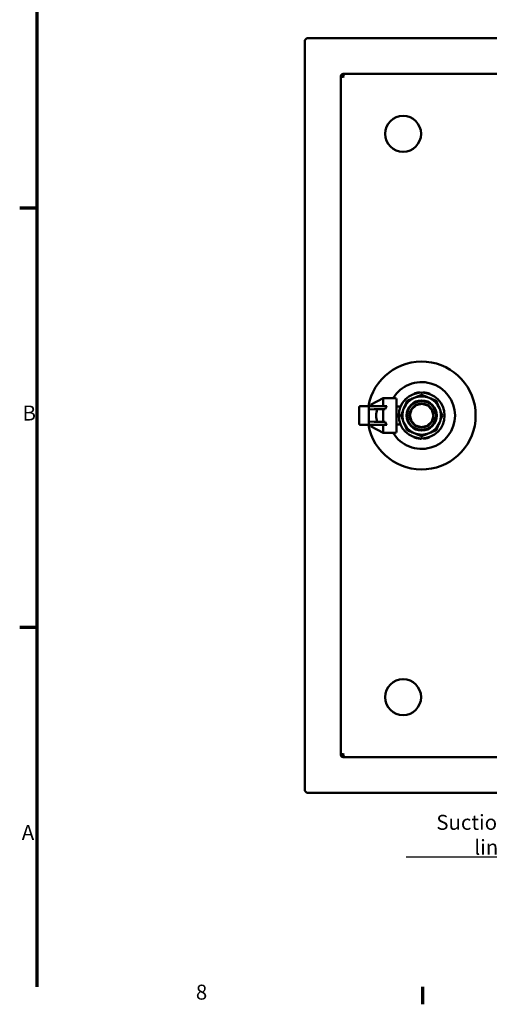
# Model space of a CAD drawing. Units: millimetres. Extents: x 0 to 2970, y 0 to 2100.
# Drawn here: x 35 to 427, y 35 to 857 of the extents above; entities that cross this region are included whole.
import ezdxf

# ---------------------------------------------------------------- set-up
doc = ezdxf.new("R2010")
doc.units = ezdxf.units.MM
doc.header["$LTSCALE"] = 5
for name, color, linetype, lineweight in [('Border (ISO)', 7, 'Continuous', 70), ('Symbol (ISO)', 7, 'Continuous', 25), ('Visible (ISO)', 7, 'Continuous', 50)]:
    doc.layers.add(name, color=color, linetype=linetype, lineweight=lineweight)
doc.styles.add('Note Text (DIN)', font='isocpeur.ttf')
doc.dimstyles.new('Default - Method 2a (DIN)$7', dxfattribs={"dimscale": 5, "dimtxt": 2.5, "dimasz": 2.5, "dimexe": 3.175, "dimexo": 0.8, "dimgap": 0.8, "dimtad": 1, "dimtih": 1, "dimtoh": 1, "dimrnd": 1e-08, "dimtxsty": 'Note Text (DIN)', "dimcen": 0.09, "dimdle": 10, "dimclrd": 256, "dimclre": 256, "dimclrt": 256, "dimazin": 2, "dimtfac": 1, "dimtmove": 0, "dimatfit": 3, "dimfxl": 0, "dimtolj": 1, "dimlwd": -1, "dimlwe": -1, "dimarcsym": 0})

# ---------------------------------------------------------------- blocks, each defined once
blk = doc.blocks.new('Borders Vorgaberahmen')
at = {"layer": 'Border (ISO)'}
for p, q in [((10, 140), (7.1, 140)), ((10, 70), (7.1, 70)), ((74.25, 10), (74.25, 7.1))]:
    blk.add_line(p, q, dxfattribs=at)
at = {"layer": 'Border (ISO)', "flags": 128}
blk.add_lwpolyline([(10, 10), (10, 410)], dxfattribs=at)
at = {"layer": 'Border (ISO)', "char_height": 2.5, "attachment_point": 7, "style": 'Note Text (DIN)'}
for s, insert in [('B', (7.57, 103.75)), ('A', (7.44, 33.75)), ('8', (36.47, 7.1))]:
    blk.add_mtext(s, dxfattribs=dict(at, insert=insert))

msp = doc.modelspace()

# ---------------------------------------------------------------- linework, layer by layer
at = {"layer": 'Visible (ISO)'}
for p, q in [((273.06, 838.84), (273.06, 214.84)), ((1040.06, 841.84), (276.06, 841.84)), ((303.06, 809.34), (303.06, 809.84)), ((303.06, 809.34), (303.06, 244.34)), ((303.06, 809.34), (305.06, 809.34)), ((304.06, 809.84), (304.06, 809.34)), ((305.06, 811.84), (305.56, 811.84)), ((305.06, 810.84), (305.28, 810.84)), ((305.28, 810.73), (305.28, 811.62)), ((1010.56, 811.84), (305.56, 811.84)), ((364.23, 544.92), (364.23, 545.13)), ((366.52, 545.77), (366.52, 545.56)), ((366.98, 545.86), (366.98, 545.66)), ((366.98, 545.66), (366.98, 545.86)), ((369.21, 546.15), (369.21, 545.95)), ((369.29, 546.15), (369.29, 545.95)), ((371.19, 545.98), (371.19, 546.18)), ((371.64, 545.96), (371.64, 546.16)), ((373.48, 545.77), (373.48, 545.97)), ((373.95, 545.69), (373.95, 545.89)), ((374.59, 545.77), (374.59, 545.57)), ((377.48, 544.7), (377.48, 544.91)), ((319.56, 534.59), (319.06, 534.59)), ((319.06, 534.59), (319.06, 534.46)), ((325.56, 534.59), (319.56, 534.59)), ((330.95, 534.59), (325.56, 534.59)), ((326.56, 534.43), (330.95, 534.59)), ((326.56, 534.43), (326.56, 533.59)), ((328.06, 534.59), (328.06, 535.54)), ((328.33, 535.98), (338.56, 541.34)), ((330.95, 534.59), (341.57, 534.59)), ((338.56, 534.59), (338.56, 541.34)), ((348.56, 541.34), (338.56, 541.34)), ((349.56, 540.34), (349.56, 513.34)), ((352.94, 534.34), (349.56, 534.34)), ((365.85, 535.38), (362.21, 531.88)), ((370.75, 536.59), (365.85, 535.38)), ((375.59, 535.19), (370.75, 536.59)), ((379.1, 531.56), (375.59, 535.19)), ((318.56, 520.09), (318.56, 533.59)), ((326.56, 533.59), (326.56, 520.09)), ((331.01, 532.09), (326.56, 531.93)), ((340.17, 532.09), (331.01, 532.09)), ((338.56, 532.09), (338.56, 521.59)), ((362.21, 531.88), (360.81, 527.03)), ((360.81, 527.03), (362.03, 522.13)), ((378.91, 521.81), (380.31, 526.66)), ((380.31, 526.66), (379.1, 531.56)), ((319.06, 519.23), (319.06, 519.09)), ((319.06, 519.09), (319.56, 519.09)), ((325.56, 519.09), (319.56, 519.09)), ((325.56, 519.09), (330.95, 519.09)), ((326.56, 521.75), (331.01, 521.59)), ((326.56, 519.25), (326.56, 520.09)), ((326.56, 519.25), (330.95, 519.09)), ((328.06, 518.15), (328.06, 519.09)), ((328.33, 517.7), (338.56, 512.34)), ((330.95, 519.09), (341.57, 519.09)), ((331.01, 521.59), (340.17, 521.59)), ((338.56, 512.34), (338.56, 519.09)), ((352.94, 519.34), (349.56, 519.34)), ((362.03, 522.13), (365.53, 518.49)), ((365.53, 518.49), (370.38, 517.1)), ((370.38, 517.1), (375.27, 518.31)), ((375.27, 518.31), (378.91, 521.81)), ((348.56, 512.34), (338.56, 512.34)), ((364.03, 508.84), (364.03, 508.63)), ((365.89, 508.27), (365.89, 508.07)), ((366.7, 507.88), (366.7, 508.09)), ((367.29, 507.97), (367.29, 507.77)), ((367.77, 507.9), (367.77, 507.7)), ((369.61, 507.72), (369.61, 507.52)), ((370.05, 507.5), (370.05, 507.7)), ((371.95, 507.54), (371.95, 507.74)), ((372.03, 507.55), (372.03, 507.75)), ((374.26, 507.85), (374.26, 508.05)), ((374.27, 507.85), (374.27, 508.06)), ((374.73, 507.95), (374.73, 508.15)), ((374.81, 508.17), (374.81, 507.97)), ((375.14, 508.25), (375.14, 508.04)), ((376.88, 508.77), (376.88, 508.56)), ((377.05, 508.61), (377.05, 508.83)), ((303.06, 243.84), (303.06, 244.34)), ((303.06, 244.34), (305.06, 244.34)), ((304.06, 244.34), (304.06, 243.84)), ((305.06, 242.84), (305.28, 242.84)), ((305.06, 241.84), (305.56, 241.84)), ((305.28, 242.07), (305.28, 242.95)), ((305.56, 241.84), (1010.56, 241.84)), ((276.06, 211.84), (1040.06, 211.84))]:
    msp.add_line(p, q, dxfattribs=at)
for centre, radius in [((355.06, 761.84), 15), ((370.56, 526.84), 19.15), ((370.56, 526.84), 12.56), ((370.56, 526.84), 12.06), ((370.56, 526.84), 10), ((355.06, 291.84), 15)]:
    msp.add_circle(centre, radius, dxfattribs=at)
for centre, radius, start, end in [((276.06, 838.84), 3, 90, 180), ((305.06, 809.84), 2, 90, 180), ((305.06, 809.84), 1, 90, 180), ((305.06, 809.84), 0.5, 270, 0), ((370.56, 526.84), 45, 189.91705, 170.08295), ((370.56, 526.84), 27.85, 211.37562, 148.62438), ((370.56, 526.84), 16, 67.5, 112.5), ((370.56, 526.84), 19.35, 100.65609, 100.67217), ((370.56, 526.84), 19.35, 86.80924, 88.1218), ((370.56, 526.84), 19.35, 81.32746, 86.80924), ((370.56, 526.84), 19.35, 79.90231, 81.32746), ((370.56, 526.84), 19.35, 69.03963, 72.81804), ((319.56, 533.59), 1, 90, 180), ((325.56, 533.59), 1, 0, 90), ((328.56, 535.54), 0.5, 117.64598, 180), ((348.56, 540.34), 1, 0, 90), ((370.56, 526.84), 16, 112.5, 157.5), ((370.56, 526.84), 16, 22.5, 67.5), ((370.56, 526.84), 16, 157.5, 202.5), ((370.56, 526.84), 16, 337.5, 22.5), ((319.56, 520.09), 1, 180, 270), ((325.56, 520.09), 1, 270, 0), ((328.56, 518.15), 0.5, 180, 242.35402), ((370.56, 526.84), 16, 202.5, 247.5), ((370.56, 526.84), 16, 292.5, 337.5), ((348.56, 513.34), 1, 270, 0), ((370.56, 526.84), 16, 247.5, 292.5), ((370.56, 526.84), 19.35, 250.27827, 254.38278), ((370.56, 526.84), 19.35, 260.27139, 261.69505), ((370.56, 526.84), 19.35, 261.69505, 267.17332), ((370.56, 526.84), 19.35, 267.17332, 268.48553), ((370.56, 526.84), 19.35, 281.02627, 281.04237), ((370.56, 526.84), 19.35, 282.43814, 282.67282), ((370.56, 526.84), 19.35, 282.67282, 283.70319), ((370.56, 526.84), 19.35, 283.70319, 289.07346), ((305.06, 243.84), 2, 180, 270), ((305.06, 243.84), 1, 180, 270), ((305.06, 243.84), 0.5, 0, 90), ((276.06, 214.84), 3, 180, 270)]:
    msp.add_arc(centre, radius, start, end, dxfattribs=at)
for centre, major_axis, ratio, start_param, end_param in [((355.2, 526.84), (16.13, 0), 0.899115, 2.577697, 2.771106), ((355.66, 526.84), (-22.95, 0), 0.877418, 6.019458, 6.546912), ((355.2, 526.84), (16.13, 0), 0.899115, 3.512079, 3.705488)]:
    msp.add_ellipse(centre, major_axis=major_axis, ratio=ratio, start_param=start_param, end_param=end_param, dxfattribs=at)
for points, knots in [([(305.56, 809.84), (305.56, 810.24), (305.47, 810.66), (305.37, 811.12), (305.34, 811.22), (305.28, 811.5), (305.26, 811.64), (305.32, 811.81), (305.4, 811.84), (305.56, 811.84)], [0, 0, 0, 0, 0.375, 0.375, 0.5, 0.5, 0.75, 0.75, 1, 1, 1, 1]), ([(305.28, 810.73), (305.28, 810.69), (305.3, 810.64), (305.34, 810.53), (305.37, 810.48), (305.47, 810.25), (305.56, 810.04), (305.56, 809.84)], [-0.6666667, -0.6666667, -0.6666667, -0.6666667, -0.5, -0.5, -0.375, -0.375, 0, 0, 0, 0]), ([(364.23, 545.13), (364.23, 545.13), (364.24, 545.13), (364.24, 545.13), (364.24, 545.13), (364.24, 545.13), (364.24, 545.13), (364.24, 545.13), (364.25, 545.13), (364.25, 545.14), (364.25, 545.14), (364.26, 545.14), (364.26, 545.14), (364.27, 545.14), (364.27, 545.14), (364.28, 545.14), (364.28, 545.15), (364.29, 545.15), (364.29, 545.15), (364.3, 545.15), (364.31, 545.15), (364.31, 545.16), (364.32, 545.16), (364.33, 545.16), (364.34, 545.17), (364.34, 545.17), (364.35, 545.17), (364.36, 545.17), (364.37, 545.18), (364.38, 545.18), (364.39, 545.18), (364.4, 545.19), (364.41, 545.19), (364.42, 545.19), (364.43, 545.2), (364.45, 545.2), (364.46, 545.21), (364.47, 545.21), (364.48, 545.21), (364.49, 545.22), (364.5, 545.22), (364.51, 545.22), (364.52, 545.23), (364.53, 545.23), (364.54, 545.23), (364.55, 545.24), (364.56, 545.24), (364.57, 545.24), (364.59, 545.25), (364.6, 545.25), (364.61, 545.26), (364.62, 545.26), (364.64, 545.26), (364.65, 545.27), (364.66, 545.27), (364.67, 545.28), (364.69, 545.28), (364.7, 545.29), (364.72, 545.29), (364.73, 545.29), (364.75, 545.3), (364.76, 545.3), (364.78, 545.31), (364.79, 545.31), (364.81, 545.32), (364.82, 545.32), (364.84, 545.33), (364.85, 545.33), (364.87, 545.34), (364.89, 545.34), (364.9, 545.35), (364.92, 545.35), (364.94, 545.36), (364.96, 545.36), (364.97, 545.37), (364.99, 545.38), (365.01, 545.38), (365.02, 545.38), (365.03, 545.39), (365.04, 545.39), (365.05, 545.39), (365.07, 545.4), (365.08, 545.4), (365.09, 545.41), (365.11, 545.41), (365.12, 545.41), (365.13, 545.42), (365.15, 545.42), (365.16, 545.42), (365.17, 545.43), (365.19, 545.43), (365.2, 545.44), (365.21, 545.44), (365.23, 545.44), (365.24, 545.45), (365.25, 545.45), (365.27, 545.46), (365.28, 545.46), (365.29, 545.46), (365.31, 545.47), (365.32, 545.47), (365.34, 545.48), (365.35, 545.48), (365.36, 545.48), (365.37, 545.48), (365.37, 545.49)], [0, 0, 0, 0, 0.037803, 0.037803, 0.037803, 0.075592, 0.075592, 0.075592, 0.11337, 0.11337, 0.11337, 0.151137, 0.151137, 0.151137, 0.188895, 0.188895, 0.188895, 0.226646, 0.226646, 0.226646, 0.264389, 0.264389, 0.264389, 0.302125, 0.302125, 0.302125, 0.339855, 0.339855, 0.339855, 0.377579, 0.377579, 0.377579, 0.415298, 0.415298, 0.415298, 0.453011, 0.453011, 0.453011, 0.481294, 0.481294, 0.481294, 0.509575, 0.509575, 0.509575, 0.537853, 0.537853, 0.537853, 0.566128, 0.566128, 0.566128, 0.594401, 0.594401, 0.594401, 0.622672, 0.622672, 0.622672, 0.650941, 0.650941, 0.650941, 0.679207, 0.679207, 0.679207, 0.70747, 0.70747, 0.70747, 0.735729, 0.735729, 0.735729, 0.763985, 0.763985, 0.763985, 0.792236, 0.792236, 0.792236, 0.820482, 0.820482, 0.820482, 0.839309, 0.839309, 0.839309, 0.858133, 0.858133, 0.858133, 0.876951, 0.876951, 0.876951, 0.895764, 0.895764, 0.895764, 0.91457, 0.91457, 0.91457, 0.933367, 0.933367, 0.933367, 0.952153, 0.952153, 0.952153, 0.970924, 0.970924, 0.970924, 0.989678, 0.989678, 0.989678, 1, 1, 1, 1]), ([(365.37, 545.49), (365.39, 545.49), (365.4, 545.49), (365.42, 545.5), (365.43, 545.5), (365.44, 545.51), (365.46, 545.51), (365.47, 545.51), (365.49, 545.52), (365.5, 545.52), (365.51, 545.52), (365.53, 545.53), (365.54, 545.53), (365.56, 545.54), (365.57, 545.54), (365.58, 545.54), (365.6, 545.55), (365.61, 545.55), (365.62, 545.55), (365.63, 545.56), (365.65, 545.56), (365.66, 545.56), (365.67, 545.57), (365.69, 545.57), (365.7, 545.57), (365.71, 545.58), (365.72, 545.58), (365.74, 545.58), (365.75, 545.59), (365.76, 545.59), (365.77, 545.59), (365.79, 545.6), (365.81, 545.6), (365.82, 545.61), (365.84, 545.61), (365.86, 545.61), (365.87, 545.62), (365.89, 545.62), (365.91, 545.63), (365.92, 545.63), (365.94, 545.63), (365.95, 545.64), (365.97, 545.64), (365.98, 545.64), (366, 545.65), (366.01, 545.65), (366.03, 545.65), (366.04, 545.66), (366.05, 545.66), (366.07, 545.66), (366.08, 545.67), (366.09, 545.67), (366.11, 545.67), (366.12, 545.68), (366.13, 545.68), (366.14, 545.68), (366.16, 545.69), (366.17, 545.69), (366.18, 545.69), (366.19, 545.69), (366.2, 545.7), (366.22, 545.7), (366.23, 545.7), (366.24, 545.71), (366.26, 545.71), (366.27, 545.71), (366.28, 545.72), (366.3, 545.72), (366.31, 545.72), (366.32, 545.72), (366.33, 545.73), (366.34, 545.73), (366.35, 545.73), (366.36, 545.73), (366.37, 545.74), (366.38, 545.74), (366.39, 545.74), (366.4, 545.74), (366.41, 545.74), (366.42, 545.75), (366.43, 545.75), (366.44, 545.75), (366.44, 545.75), (366.45, 545.75), (366.46, 545.75), (366.46, 545.75), (366.47, 545.76), (366.47, 545.76), (366.48, 545.76), (366.48, 545.76), (366.49, 545.76), (366.49, 545.76), (366.5, 545.76), (366.5, 545.76), (366.5, 545.76), (366.51, 545.76), (366.51, 545.76), (366.51, 545.77), (366.51, 545.77), (366.51, 545.77), (366.52, 545.77), (366.52, 545.77), (366.52, 545.77), (366.52, 545.77), (366.52, 545.77), (366.52, 545.77)], [0, 0, 0, 0, 0.018993, 0.018993, 0.018993, 0.037991, 0.037991, 0.037991, 0.056991, 0.056991, 0.056991, 0.075993, 0.075993, 0.075993, 0.094994, 0.094994, 0.094994, 0.113995, 0.113995, 0.113995, 0.132995, 0.132995, 0.132995, 0.151993, 0.151993, 0.151993, 0.170989, 0.170989, 0.170989, 0.189984, 0.189984, 0.189984, 0.21847, 0.21847, 0.21847, 0.246951, 0.246951, 0.246951, 0.275429, 0.275429, 0.275429, 0.303902, 0.303902, 0.303902, 0.332371, 0.332371, 0.332371, 0.360836, 0.360836, 0.360836, 0.389297, 0.389297, 0.389297, 0.417755, 0.417755, 0.417755, 0.446209, 0.446209, 0.446209, 0.474659, 0.474659, 0.474659, 0.512587, 0.512587, 0.512587, 0.550509, 0.550509, 0.550509, 0.588425, 0.588425, 0.588425, 0.626336, 0.626336, 0.626336, 0.664241, 0.664241, 0.664241, 0.702141, 0.702141, 0.702141, 0.740034, 0.740034, 0.740034, 0.777922, 0.777922, 0.777922, 0.815803, 0.815803, 0.815803, 0.853677, 0.853677, 0.853677, 0.891543, 0.891543, 0.891543, 0.929401, 0.929401, 0.929401, 0.96725, 0.96725, 0.96725, 0.99563, 0.99563, 0.99563, 1, 1, 1, 1]), ([(366.98, 545.86), (366.98, 545.86), (366.98, 545.86), (366.98, 545.86), (366.98, 545.86), (366.99, 545.86), (366.99, 545.86), (366.99, 545.86), (366.99, 545.86), (366.99, 545.86), (366.99, 545.86), (367, 545.86), (367, 545.86), (367.01, 545.86), (367.01, 545.87), (367.02, 545.87), (367.02, 545.87), (367.03, 545.87), (367.03, 545.87), (367.04, 545.87), (367.04, 545.87), (367.05, 545.87), (367.06, 545.87), (367.06, 545.88), (367.07, 545.88), (367.08, 545.88), (367.09, 545.88), (367.1, 545.88), (367.11, 545.88), (367.12, 545.89), (367.14, 545.89), (367.15, 545.89), (367.16, 545.89), (367.17, 545.89), (367.18, 545.9), (367.2, 545.9), (367.21, 545.9), (367.22, 545.9), (367.24, 545.91), (367.25, 545.91), (367.26, 545.91), (367.28, 545.91), (367.29, 545.92), (367.31, 545.92), (367.33, 545.92), (367.35, 545.93), (367.37, 545.93), (367.39, 545.93), (367.41, 545.93), (367.43, 545.94), (367.45, 545.94), (367.47, 545.94), (367.48, 545.95), (367.5, 545.95), (367.52, 545.95), (367.53, 545.96), (367.55, 545.96), (367.57, 545.96), (367.58, 545.96), (367.6, 545.97), (367.62, 545.97), (367.64, 545.97), (367.66, 545.97), (367.67, 545.98), (367.69, 545.98), (367.71, 545.98), (367.73, 545.99), (367.75, 545.99), (367.77, 545.99), (367.79, 545.99), (367.8, 546), (367.82, 546), (367.84, 546), (367.86, 546), (367.88, 546.01), (367.9, 546.01), (367.92, 546.01), (367.93, 546.01), (367.95, 546.02), (367.96, 546.02), (367.98, 546.02), (367.99, 546.02), (368.01, 546.02), (368.02, 546.03), (368.04, 546.03), (368.05, 546.03), (368.06, 546.03), (368.07, 546.03)], [0, 0, 0, 0, 0.01936, 0.01936, 0.01936, 0.038725, 0.038725, 0.038725, 0.058093, 0.058093, 0.058093, 0.087142, 0.087142, 0.087142, 0.116191, 0.116191, 0.116191, 0.145239, 0.145239, 0.145239, 0.174282, 0.174282, 0.174282, 0.203321, 0.203321, 0.203321, 0.242029, 0.242029, 0.242029, 0.28073, 0.28073, 0.28073, 0.319422, 0.319422, 0.319422, 0.358106, 0.358106, 0.358106, 0.396783, 0.396783, 0.396783, 0.435453, 0.435453, 0.435453, 0.483779, 0.483779, 0.483779, 0.532095, 0.532095, 0.532095, 0.580401, 0.580401, 0.580401, 0.61904, 0.61904, 0.61904, 0.657673, 0.657673, 0.657673, 0.696301, 0.696301, 0.696301, 0.734922, 0.734922, 0.734922, 0.773539, 0.773539, 0.773539, 0.812149, 0.812149, 0.812149, 0.850755, 0.850755, 0.850755, 0.889357, 0.889357, 0.889357, 0.918309, 0.918309, 0.918309, 0.947261, 0.947261, 0.947261, 0.976213, 0.976213, 0.976213, 1, 1, 1, 1]), ([(368.07, 546.03), (368.09, 546.04), (368.11, 546.04), (368.12, 546.04), (368.14, 546.04), (368.15, 546.04), (368.17, 546.05), (368.18, 546.05), (368.2, 546.05), (368.21, 546.05), (368.23, 546.05), (368.25, 546.05), (368.26, 546.06), (368.28, 546.06), (368.29, 546.06), (368.31, 546.06), (368.33, 546.06), (368.35, 546.07), (368.37, 546.07), (368.39, 546.07), (368.41, 546.07), (368.43, 546.08), (368.45, 546.08), (368.46, 546.08), (368.48, 546.08), (368.5, 546.08), (368.52, 546.09), (368.54, 546.09), (368.56, 546.09), (368.58, 546.09), (368.59, 546.09), (368.61, 546.1), (368.63, 546.1), (368.65, 546.1), (368.67, 546.1), (368.68, 546.1), (368.7, 546.1), (368.72, 546.11), (368.73, 546.11), (368.75, 546.11), (368.77, 546.11), (368.78, 546.11), (368.8, 546.11), (368.82, 546.11), (368.83, 546.12), (368.85, 546.12), (368.86, 546.12), (368.88, 546.12), (368.89, 546.12), (368.91, 546.12), (368.92, 546.12), (368.93, 546.13), (368.95, 546.13), (368.96, 546.13), (368.98, 546.13), (368.99, 546.13), (369, 546.13), (369.01, 546.13), (369.03, 546.13), (369.04, 546.13), (369.05, 546.13), (369.06, 546.14), (369.07, 546.14), (369.08, 546.14), (369.1, 546.14), (369.11, 546.14), (369.11, 546.14), (369.12, 546.14), (369.13, 546.14), (369.14, 546.14), (369.15, 546.14), (369.15, 546.14), (369.16, 546.14), (369.17, 546.14), (369.17, 546.14), (369.18, 546.14), (369.18, 546.14), (369.19, 546.14), (369.19, 546.15), (369.19, 546.15), (369.2, 546.15), (369.2, 546.15), (369.2, 546.15), (369.21, 546.15), (369.21, 546.15), (369.21, 546.15), (369.21, 546.15), (369.21, 546.15)], [0, 0, 0, 0, 0.028985, 0.028985, 0.028985, 0.057974, 0.057974, 0.057974, 0.086963, 0.086963, 0.086963, 0.115954, 0.115954, 0.115954, 0.144944, 0.144944, 0.144944, 0.183593, 0.183593, 0.183593, 0.222239, 0.222239, 0.222239, 0.260882, 0.260882, 0.260882, 0.299521, 0.299521, 0.299521, 0.338155, 0.338155, 0.338155, 0.376785, 0.376785, 0.376785, 0.415411, 0.415411, 0.415411, 0.454031, 0.454031, 0.454031, 0.492647, 0.492647, 0.492647, 0.531257, 0.531257, 0.531257, 0.569862, 0.569862, 0.569862, 0.608463, 0.608463, 0.608463, 0.647058, 0.647058, 0.647058, 0.685648, 0.685648, 0.685648, 0.724232, 0.724232, 0.724232, 0.762812, 0.762812, 0.762812, 0.801386, 0.801386, 0.801386, 0.839956, 0.839956, 0.839956, 0.868883, 0.868883, 0.868883, 0.897809, 0.897809, 0.897809, 0.926735, 0.926735, 0.926735, 0.955661, 0.955661, 0.955661, 0.984588, 0.984588, 0.984588, 1, 1, 1, 1]), ([(369.21, 546.15), (369.22, 546.15), (369.22, 546.15), (369.23, 546.15), (369.23, 546.15), (369.24, 546.15), (369.24, 546.15)], [0.94503362, 0.94503362, 0.94503362, 0.94503362, 0.97377494, 0.97377494, 0.97377494, 1, 1, 1, 1]), ([(369.24, 546.15), (369.26, 546.15), (369.27, 546.15), (369.29, 546.15), (369.29, 546.15), (369.29, 546.15)], [-0.03062158, -0.03062158, -0.03062158, -0.03062158, -0.01531695, -0.01531695, -0.00268834, -0.00268834, -0.00268834, -0.00268834]), ([(374.59, 545.77), (374.59, 545.77), (374.59, 545.77), (374.59, 545.77), (374.59, 545.77), (374.59, 545.77), (374.59, 545.77), (374.6, 545.77), (374.6, 545.77), (374.6, 545.77), (374.61, 545.77), (374.61, 545.77), (374.62, 545.76), (374.62, 545.76), (374.63, 545.76), (374.63, 545.76), (374.64, 545.76), (374.65, 545.76), (374.66, 545.76), (374.66, 545.75), (374.67, 545.75), (374.68, 545.75), (374.69, 545.75), (374.7, 545.75), (374.71, 545.74), (374.72, 545.74), (374.73, 545.74), (374.74, 545.74), (374.75, 545.73), (374.76, 545.73), (374.77, 545.73), (374.78, 545.73), (374.8, 545.72), (374.81, 545.72), (374.82, 545.72), (374.84, 545.72), (374.85, 545.71), (374.86, 545.71), (374.87, 545.71), (374.88, 545.7), (374.9, 545.7), (374.91, 545.7), (374.92, 545.7), (374.94, 545.69), (374.95, 545.69), (374.96, 545.69), (374.97, 545.68), (374.99, 545.68), (375, 545.68), (375.01, 545.68), (375.02, 545.67), (375.04, 545.67), (375.05, 545.67), (375.06, 545.66), (375.07, 545.66), (375.08, 545.66), (375.09, 545.66), (375.1, 545.65), (375.11, 545.65), (375.12, 545.65), (375.13, 545.65), (375.13, 545.65), (375.14, 545.64), (375.14, 545.64)], [0, 0, 0, 0, 0.040662, 0.040662, 0.040662, 0.081306, 0.081306, 0.081306, 0.132088, 0.132088, 0.132088, 0.182851, 0.182851, 0.182851, 0.243742, 0.243742, 0.243742, 0.304611, 0.304611, 0.304611, 0.365461, 0.365461, 0.365461, 0.426293, 0.426293, 0.426293, 0.487106, 0.487106, 0.487106, 0.547901, 0.547901, 0.547901, 0.608677, 0.608677, 0.608677, 0.669429, 0.669429, 0.669429, 0.720038, 0.720038, 0.720038, 0.770626, 0.770626, 0.770626, 0.821187, 0.821187, 0.821187, 0.861615, 0.861615, 0.861615, 0.902017, 0.902017, 0.902017, 0.9323, 0.9323, 0.9323, 0.962562, 0.962562, 0.962562, 0.9928, 0.9928, 0.9928, 1, 1, 1, 1]), ([(375.14, 545.64), (375.16, 545.64), (375.17, 545.64), (375.19, 545.63), (375.21, 545.63), (375.22, 545.62), (375.24, 545.62), (375.26, 545.61), (375.28, 545.61), (375.29, 545.61), (375.31, 545.6), (375.33, 545.6), (375.35, 545.59), (375.37, 545.59), (375.39, 545.58), (375.41, 545.58), (375.43, 545.57), (375.45, 545.57), (375.47, 545.56), (375.49, 545.56), (375.51, 545.55), (375.53, 545.54), (375.55, 545.54), (375.57, 545.53), (375.6, 545.53), (375.61, 545.52), (375.63, 545.52), (375.65, 545.51)], [0, 0, 0, 0, 0.109512, 0.109512, 0.109512, 0.2190334, 0.2190334, 0.2190334, 0.3285643, 0.3285643, 0.3285643, 0.4381042, 0.4381042, 0.4381042, 0.5476523, 0.5476523, 0.5476523, 0.6572078, 0.6572078, 0.6572078, 0.7777237, 0.7777237, 0.7777237, 0.8982461, 0.8982461, 0.8982461, 1, 1, 1, 1]), ([(375.65, 545.51), (375.67, 545.51), (375.7, 545.5), (375.72, 545.49), (375.74, 545.49), (375.77, 545.48), (375.79, 545.47), (375.82, 545.46), (375.85, 545.46), (375.88, 545.45), (375.92, 545.44), (375.95, 545.43), (375.98, 545.42), (376.02, 545.41), (376.06, 545.39), (376.11, 545.38), (376.15, 545.37), (376.2, 545.36), (376.24, 545.34), (376.25, 545.34), (376.26, 545.33), (376.28, 545.33)], [0, 0, 0, 0, 0.1083495, 0.1083495, 0.1083495, 0.2274849, 0.2274849, 0.2274849, 0.3682322, 0.3682322, 0.3682322, 0.5305866, 0.5305866, 0.5305866, 0.7253649, 0.7253649, 0.7253649, 0.9417435, 0.9417435, 0.9417435, 1, 1, 1, 1]), ([(365.89, 508.07), (365.86, 508.07), (365.84, 508.08), (365.82, 508.08), (365.79, 508.09), (365.77, 508.1), (365.74, 508.1), (365.71, 508.11), (365.67, 508.12), (365.64, 508.13), (365.6, 508.14), (365.56, 508.15), (365.52, 508.16), (365.48, 508.17), (365.43, 508.19), (365.38, 508.2), (365.37, 508.2), (365.36, 508.21), (365.35, 508.21)], [0, 0, 0, 0, 0.1207414, 0.1207414, 0.1207414, 0.2743239, 0.2743239, 0.2743239, 0.4607339, 0.4607339, 0.4607339, 0.679966, 0.679966, 0.679966, 0.9429759, 0.9429759, 0.9429759, 1, 1, 1, 1]), ([(366.7, 507.88), (366.7, 507.88), (366.7, 507.88), (366.7, 507.88), (366.7, 507.88), (366.7, 507.88), (366.7, 507.88), (366.7, 507.88), (366.69, 507.88), (366.69, 507.88), (366.69, 507.89), (366.68, 507.89), (366.68, 507.89), (366.67, 507.89), (366.67, 507.89), (366.66, 507.89), (366.65, 507.89), (366.65, 507.89), (366.64, 507.89), (366.64, 507.9), (366.63, 507.9), (366.62, 507.9), (366.61, 507.9), (366.6, 507.9), (366.59, 507.91), (366.58, 507.91), (366.57, 507.91), (366.56, 507.91), (366.55, 507.91), (366.53, 507.92), (366.52, 507.92), (366.51, 507.92), (366.5, 507.93), (366.48, 507.93), (366.47, 507.93), (366.46, 507.93), (366.44, 507.94), (366.43, 507.94), (366.41, 507.94), (366.4, 507.95), (366.38, 507.95), (366.37, 507.95), (366.35, 507.96), (366.34, 507.96), (366.32, 507.96), (366.31, 507.97), (366.29, 507.97), (366.27, 507.97), (366.25, 507.98), (366.24, 507.98), (366.23, 507.99), (366.21, 507.99), (366.2, 507.99), (366.18, 508), (366.17, 508), (366.15, 508), (366.14, 508.01), (366.12, 508.01), (366.11, 508.01), (366.09, 508.02), (366.08, 508.02), (366.06, 508.02), (366.05, 508.03), (366.03, 508.03), (366.01, 508.04), (366, 508.04), (365.98, 508.04), (365.97, 508.05), (365.96, 508.05), (365.94, 508.05), (365.93, 508.06), (365.92, 508.06), (365.9, 508.06), (365.9, 508.06), (365.89, 508.07), (365.89, 508.07)], [0, 0, 0, 0, 0.029715, 0.029715, 0.029715, 0.059402, 0.059402, 0.059402, 0.089067, 0.089067, 0.089067, 0.128588, 0.128588, 0.128588, 0.168084, 0.168084, 0.168084, 0.20756, 0.20756, 0.20756, 0.247019, 0.247019, 0.247019, 0.296321, 0.296321, 0.296321, 0.345606, 0.345606, 0.345606, 0.394875, 0.394875, 0.394875, 0.44413, 0.44413, 0.44413, 0.493373, 0.493373, 0.493373, 0.542603, 0.542603, 0.542603, 0.591821, 0.591821, 0.591821, 0.641026, 0.641026, 0.641026, 0.690219, 0.690219, 0.690219, 0.729565, 0.729565, 0.729565, 0.768901, 0.768901, 0.768901, 0.808227, 0.808227, 0.808227, 0.847541, 0.847541, 0.847541, 0.886841, 0.886841, 0.886841, 0.926124, 0.926124, 0.926124, 0.955577, 0.955577, 0.955577, 0.985017, 0.985017, 0.985017, 1, 1, 1, 1]), ([(372, 507.55), (371.99, 507.55), (371.97, 507.55), (371.96, 507.54), (371.95, 507.54), (371.95, 507.54)], [-0.03062222, -0.03062222, -0.03062222, -0.03062222, -0.01531711, -0.01531711, -0.00268834, -0.00268834, -0.00268834, -0.00268834]), ([(372.03, 507.55), (372.03, 507.55), (372.02, 507.55), (372.02, 507.55), (372.01, 507.55), (372.01, 507.55), (372, 507.55)], [0.94504362, 0.94504362, 0.94504362, 0.94504362, 0.97386103, 0.97386103, 0.97386103, 1, 1, 1, 1]), ([(373.17, 507.67), (373.15, 507.67), (373.14, 507.67), (373.12, 507.66), (373.11, 507.66), (373.09, 507.66), (373.08, 507.66), (373.06, 507.66), (373.05, 507.65), (373.03, 507.65), (373.01, 507.65), (373, 507.65), (372.98, 507.65), (372.97, 507.64), (372.95, 507.64), (372.94, 507.64), (372.92, 507.64), (372.9, 507.64), (372.88, 507.63), (372.86, 507.63), (372.84, 507.63), (372.82, 507.63), (372.8, 507.62), (372.78, 507.62), (372.76, 507.62), (372.74, 507.62), (372.72, 507.61), (372.7, 507.61), (372.69, 507.61), (372.67, 507.61), (372.65, 507.61), (372.63, 507.6), (372.61, 507.6), (372.6, 507.6), (372.58, 507.6), (372.56, 507.6), (372.54, 507.6), (372.53, 507.59), (372.51, 507.59), (372.49, 507.59), (372.48, 507.59), (372.46, 507.59), (372.45, 507.59), (372.43, 507.58), (372.41, 507.58), (372.4, 507.58), (372.38, 507.58), (372.37, 507.58), (372.35, 507.58), (372.34, 507.58), (372.32, 507.57), (372.31, 507.57), (372.3, 507.57), (372.28, 507.57), (372.27, 507.57), (372.26, 507.57), (372.24, 507.57), (372.23, 507.57), (372.22, 507.56), (372.21, 507.56), (372.19, 507.56), (372.18, 507.56), (372.17, 507.56), (372.16, 507.56), (372.15, 507.56), (372.14, 507.56), (372.13, 507.56), (372.12, 507.56), (372.11, 507.56), (372.1, 507.56), (372.1, 507.55), (372.09, 507.55), (372.08, 507.55), (372.08, 507.55), (372.07, 507.55), (372.07, 507.55), (372.06, 507.55), (372.06, 507.55), (372.06, 507.55), (372.05, 507.55), (372.05, 507.55), (372.04, 507.55), (372.04, 507.55), (372.04, 507.55), (372.04, 507.55), (372.04, 507.55), (372.03, 507.55), (372.03, 507.55)], [0, 0, 0, 0, 0.028988, 0.028988, 0.028988, 0.057978, 0.057978, 0.057978, 0.086971, 0.086971, 0.086971, 0.115963, 0.115963, 0.115963, 0.144956, 0.144956, 0.144956, 0.183608, 0.183608, 0.183608, 0.222257, 0.222257, 0.222257, 0.260904, 0.260904, 0.260904, 0.299546, 0.299546, 0.299546, 0.338184, 0.338184, 0.338184, 0.376817, 0.376817, 0.376817, 0.415445, 0.415445, 0.415445, 0.454069, 0.454069, 0.454069, 0.492688, 0.492688, 0.492688, 0.531302, 0.531302, 0.531302, 0.56991, 0.56991, 0.56991, 0.608514, 0.608514, 0.608514, 0.647112, 0.647112, 0.647112, 0.685705, 0.685705, 0.685705, 0.724293, 0.724293, 0.724293, 0.762876, 0.762876, 0.762876, 0.801454, 0.801454, 0.801454, 0.840027, 0.840027, 0.840027, 0.868957, 0.868957, 0.868957, 0.897885, 0.897885, 0.897885, 0.926813, 0.926813, 0.926813, 0.955741, 0.955741, 0.955741, 0.984671, 0.984671, 0.984671, 1, 1, 1, 1]), ([(374.26, 507.85), (374.26, 507.85), (374.26, 507.85), (374.26, 507.85), (374.26, 507.85), (374.26, 507.85), (374.26, 507.85), (374.26, 507.85), (374.25, 507.85), (374.25, 507.85), (374.25, 507.85), (374.25, 507.85), (374.24, 507.85), (374.24, 507.85), (374.23, 507.85), (374.23, 507.84), (374.22, 507.84), (374.22, 507.84), (374.21, 507.84), (374.21, 507.84), (374.2, 507.84), (374.19, 507.84), (374.19, 507.84), (374.18, 507.84), (374.17, 507.83), (374.16, 507.83), (374.15, 507.83), (374.14, 507.83), (374.13, 507.83), (374.12, 507.82), (374.11, 507.82), (374.1, 507.82), (374.09, 507.82), (374.07, 507.82), (374.06, 507.81), (374.05, 507.81), (374.03, 507.81), (374.02, 507.81), (374.01, 507.8), (373.99, 507.8), (373.98, 507.8), (373.97, 507.8), (373.95, 507.79), (373.93, 507.79), (373.92, 507.79), (373.9, 507.78), (373.88, 507.78), (373.86, 507.78), (373.84, 507.77), (373.82, 507.77), (373.8, 507.77), (373.78, 507.76), (373.76, 507.76), (373.75, 507.76), (373.73, 507.75), (373.71, 507.75), (373.69, 507.75), (373.68, 507.75), (373.66, 507.74), (373.64, 507.74), (373.62, 507.74), (373.61, 507.74), (373.59, 507.73), (373.57, 507.73), (373.55, 507.73), (373.53, 507.72), (373.52, 507.72), (373.5, 507.72), (373.48, 507.71), (373.46, 507.71), (373.44, 507.71), (373.42, 507.71), (373.4, 507.7), (373.38, 507.7), (373.36, 507.7), (373.34, 507.69), (373.33, 507.69), (373.31, 507.69), (373.3, 507.69), (373.28, 507.69), (373.27, 507.68), (373.25, 507.68), (373.24, 507.68), (373.22, 507.68), (373.21, 507.68), (373.2, 507.67), (373.18, 507.67), (373.17, 507.67)], [0, 0, 0, 0, 0.019362, 0.019362, 0.019362, 0.038729, 0.038729, 0.038729, 0.058099, 0.058099, 0.058099, 0.087151, 0.087151, 0.087151, 0.116203, 0.116203, 0.116203, 0.145254, 0.145254, 0.145254, 0.1743, 0.1743, 0.1743, 0.203342, 0.203342, 0.203342, 0.242054, 0.242054, 0.242054, 0.280759, 0.280759, 0.280759, 0.319455, 0.319455, 0.319455, 0.358143, 0.358143, 0.358143, 0.396824, 0.396824, 0.396824, 0.435498, 0.435498, 0.435498, 0.483829, 0.483829, 0.483829, 0.532149, 0.532149, 0.532149, 0.58046, 0.58046, 0.58046, 0.619104, 0.619104, 0.619104, 0.657741, 0.657741, 0.657741, 0.696372, 0.696372, 0.696372, 0.734998, 0.734998, 0.734998, 0.773618, 0.773618, 0.773618, 0.812233, 0.812233, 0.812233, 0.850843, 0.850843, 0.850843, 0.889449, 0.889449, 0.889449, 0.918404, 0.918404, 0.918404, 0.947359, 0.947359, 0.947359, 0.976314, 0.976314, 0.976314, 1, 1, 1, 1]), ([(377.05, 508.61), (377.05, 508.61), (377.05, 508.61), (377.05, 508.61), (377.05, 508.61), (377.05, 508.61), (377.05, 508.61), (377.04, 508.61), (377.04, 508.61), (377.04, 508.61), (377.04, 508.61), (377.03, 508.61), (377.03, 508.61), (377.02, 508.61), (377.02, 508.6), (377.01, 508.6), (377.01, 508.6), (377, 508.6), (377, 508.6), (376.99, 508.59), (376.99, 508.59), (376.98, 508.59), (376.97, 508.59), (376.97, 508.59), (376.96, 508.58), (376.95, 508.58), (376.94, 508.58), (376.93, 508.57), (376.92, 508.57), (376.91, 508.56), (376.9, 508.56), (376.89, 508.56), (376.89, 508.56), (376.88, 508.56)], [0, 0, 0, 0, 0.0193712, 0.0193712, 0.0193712, 0.0387454, 0.0387454, 0.0387454, 0.0678061, 0.0678061, 0.0678061, 0.0968687, 0.0968687, 0.0968687, 0.1259311, 0.1259311, 0.1259311, 0.1549917, 0.1549917, 0.1549917, 0.1840496, 0.1840496, 0.1840496, 0.2131041, 0.2131041, 0.2131041, 0.2518356, 0.2518356, 0.2518356, 0.2905606, 0.2905606, 0.2905606, 0.306222, 0.306222, 0.306222, 0.306222]), ([(305.56, 243.84), (305.56, 243.45), (305.47, 243.03), (305.37, 242.57), (305.34, 242.47), (305.28, 242.19), (305.26, 242.05), (305.32, 241.88), (305.4, 241.84), (305.56, 241.84)], [0, 0, 0, 0, 0.375, 0.375, 0.5, 0.5, 0.75, 0.75, 1, 1, 1, 1]), ([(305.28, 242.96), (305.28, 243), (305.3, 243.05), (305.34, 243.16), (305.37, 243.21), (305.47, 243.44), (305.56, 243.65), (305.56, 243.84)], [-0.6666667, -0.6666667, -0.6666667, -0.6666667, -0.5, -0.5, -0.375, -0.375, 0, 0, 0, 0])]:
    msp.add_open_spline(points, degree=3, knots=knots, dxfattribs=at)
for points, weights in [([(364.44, 541.63), (367.38, 542.84), (370.56, 544.16)], [541.765877365, 541.765877365, 520.330298288]), ([(370.56, 544.16), (373.74, 542.84), (376.68, 541.63)], [520.330298288, 541.765877365, 541.765877365]), ([(355.78, 532.97), (357, 535.91), (358.31, 539.09)], [541.765877365, 541.765877365, 520.330298288]), ([(358.31, 539.09), (361.5, 540.41), (364.44, 541.63)], [520.330298288, 541.765877365, 541.765877365]), ([(376.68, 541.63), (379.62, 540.41), (382.81, 539.09)], [541.765877365, 541.765877365, 520.330298288]), ([(382.81, 539.09), (384.12, 535.91), (385.34, 532.97)], [520.330298288, 541.765877365, 541.765877365]), ([(353.24, 526.84), (354.56, 530.03), (355.78, 532.97)], [520.330298288, 541.765877365, 541.765877365]), ([(355.78, 520.72), (354.56, 523.66), (353.24, 526.84)], [541.765877365, 541.765877365, 520.330298288]), ([(385.34, 532.97), (386.56, 530.03), (387.88, 526.84)], [541.765877365, 541.765877365, 520.330298288]), ([(387.88, 526.84), (386.56, 523.66), (385.34, 520.72)], [520.330298288, 541.765877365, 541.765877365]), ([(358.31, 514.6), (357, 517.78), (355.78, 520.72)], [520.330298288, 541.765877365, 541.765877365]), ([(385.34, 520.72), (384.12, 517.78), (382.81, 514.6)], [541.765877365, 541.765877365, 520.330298288]), ([(364.44, 512.06), (361.5, 513.28), (358.31, 514.6)], [541.765877365, 541.765877365, 520.330298288]), ([(370.56, 509.53), (367.38, 510.84), (364.44, 512.06)], [520.330298288, 541.765877365, 541.765877365]), ([(376.68, 512.06), (373.74, 510.84), (370.56, 509.53)], [541.765877365, 541.765877365, 520.330298288]), ([(382.81, 514.6), (379.62, 513.28), (376.68, 512.06)], [520.330298288, 541.765877365, 541.765877365])]:
    msp.add_rational_spline(points, weights, degree=2, dxfattribs=at)

# ---------------------------------------------------------------- block references
at = {"xscale": 5, "yscale": 5, "zscale": 5}
msp.add_blockref('Borders Vorgaberahmen', (0, 0), dxfattribs=at)

# ---------------------------------------------------------------- texts
at = {"layer": 'Symbol (ISO)', "insert": (443.84, 160.27), "char_height": 12.5, "width": 88.7059, "attachment_point": 9, "style": 'Note Text (DIN)'}
msp.add_mtext('\\fISOCPEUR|b0|i0;Suction line', dxfattribs=at)

# ---------------------------------------------------------------- leaders
at = {"layer": 'Symbol (ISO)', "annotation_type": 0, "has_hookline": 1, "hookline_direction": 1, "text_width": 86.25}
msp.add_leader([(533.27, 328.84), (456.34, 158.18), (443.84, 158.18)], dimstyle='Default - Method 2a (DIN)$7', override={"dimgap": 0, "dimtad": 1}, dxfattribs=at)

doc.saveas('drawing.dxf')
